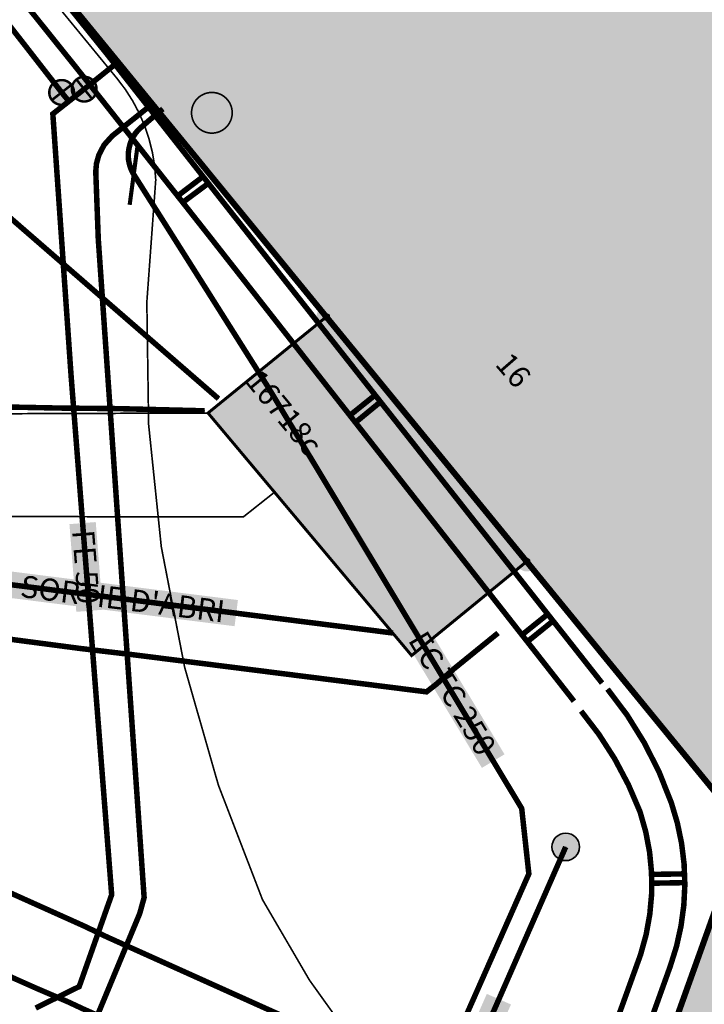
# Model space of a CAD drawing. Extents: x 2537556 to 2537802, y 1152619 to 1152710.
# Drawn here: x 2537686 to 2537698, y 1152664 to 1152682 of the extents above; entities that cross this region are included whole.
import ezdxf
from ezdxf.enums import TextEntityAlignment as Align

# ---------------------------------------------------------------- set-up
doc = ezdxf.new("R2010")
doc.units = 0
doc.header["$MEASUREMENT"] = 0
for name, pattern in [('LKMAP_CHAMBRE', [1.5, 1, -0.5]), ('LKMAP_EAU_PRECIS', [8, 3, -0.5, 3, -0.5, 0.5, -0.5]), ('LKMAP_EL_PRECIS', [4.8, 4, -0.8]), ('LKMAP_EU_PRECIS', [4, 3, -1]), ('LKMAP_GAZ_PRECIS', [7.5, 5, -0.5, 0.5, -0.5, 0.5, -0.5]), ('LKMAP_IMPRECIS', [1, 0.5, -0.5]), ('LTYP114', [0.1, 0.05, -0.05]), ('LTYP9', [0.17, 0.1, -0.07])]:
    doc.linetypes.add(name, pattern=pattern)
doc.layers.get('0').update_dxf_attribs({"linetype": 'CONTINUOUS', "lineweight": 0})
for name, color, linetype, lineweight, plot in [('AS_3D', 7, 'CONTINUOUS', 0, False), ('CC_3D', 7, 'CONTINUOUS', 0, False), ('EA_3D', 7, 'CONTINUOUS', 0, False), ('EL_3D', 7, 'CONTINUOUS', 0, False), ('GA_3D', 7, 'CONTINUOUS', 0, False), ('TT_3D', 7, 'CONTINUOUS', 0, False)]:
    doc.layers.add(name, color=color, linetype=linetype, lineweight=lineweight, plot=plot)
for name, color, linetype in [('AS_chambre', 9, 'CONTINUOUS'), ('AS_collecteur', 9, 'CONTINUOUS'), ('AS_noeud_chambre_fictive', 9, 'CONTINUOUS'), ('BATI_NO_ECA', 7, 'CONTINUOUS'), ('BATI_NO_POL', 7, 'CONTINUOUS'), ('BATI_SOUT_H', 7, 'CONTINUOUS'), ('BATI_SOUT_LIM', 7, 'CONTINUOUS'), ('BATI_SURF_ELEM', 7, 'CONTINUOUS'), ('BATI_SURF_LIM', 7, 'CONTINUOUS'), ('BATI_SURF_LIM_H', 7, 'CONTINUOUS'), ('CC_objet', 9, 'CONTINUOUS'), ('EA_conduite', 9, 'CONTINUOUS'), ('EL_conduite', 9, 'CONTINUOUS'), ('GA_conduite', 9, 'CONTINUOUS'), ('GA_vanne', 9, 'CONTINUOUS'), ('L1', 7, 'CONTINUOUS'), ('PARC_DP', 7, 'CONTINUOUS'), ('PARC_LIM', 7, 'CONTINUOUS'), ('PFAV', 255, 'CONTINUOUS'), ('ROUT_CHEM', 7, 'CONTINUOUS'), ('ROUT_TROT', 7, 'CONTINUOUS'), ('TT_conduite', 9, 'CONTINUOUS')]:
    doc.layers.add(name, color=color, linetype=linetype)
doc.layers.add('BF_POINT_non_mat', color=7, linetype='CONTINUOUS', lineweight=9)
doc.styles.add('STYP23', font='swissl.ttf')
doc.styles.add('STYP24', font='txt')
doc.styles.add('STYP29', font='txt')

# ---------------------------------------------------------------- blocks, each defined once
blk = doc.blocks.new('lkmap_eaux_usees_depotoir')
h = blk.add_hatch(color=0)
edge = h.paths.add_edge_path()
edge.add_arc((0, 0), 1.00005, 0, 360)
at = {"color": 0, "linetype": 'Continuous', "lineweight": 35}
blk.add_lwpolyline([(0, -1.00005, -1), (0, 1.00005, -1)], format="xyb", close=True, dxfattribs=at)
blk = doc.blocks.new('lkmap_eaux_usees_reduction')
at = {"color": 0, "linetype": 'Continuous', "lineweight": -2, "const_width": 0.3}
blk.add_lwpolyline([(-2, 1), (2, -1)], dxfattribs=at)
blk = doc.blocks.new('lkmap_vanne')
at = {"true_color": 0xffffff}
h = blk.add_hatch(color=7, dxfattribs=at)
h.dxf.hatch_style = 1
edge = h.paths.add_edge_path()
edge.add_ellipse((0, 0), major_axis=(0.636, -0.636), ratio=1, start_angle=225, end_angle=405, ccw=False)
edge.add_ellipse((0, 0), major_axis=(0.636, 0.636), ratio=1, start_angle=-45, end_angle=135, ccw=False)
at = {"color": 0, "linetype": 'Continuous', "lineweight": -2, "const_width": 0.18}
blk.add_lwpolyline([(0.9, 0, -1), (-0.9, 0, -1)], format="xyb", close=True, dxfattribs=at)
blk.add_lwpolyline([(0.9, 0), (-0.9, 0)], dxfattribs=at)
blk = doc.blocks.new('BAV16A')
h = blk.add_hatch(color=256)
h.dxf.hatch_style = 1
edge = h.paths.add_edge_path()
edge.add_arc((0, 0), 0.2, 0, 360)
at = {"layer": 'PFAV'}
h = blk.add_hatch(color=256, dxfattribs=at)
edge = h.paths.add_edge_path()
edge.add_arc((0, 0), 0.6, 0, 360)
at = {"color": 0, "lineweight": -2}
blk.add_lwpolyline([(0, 0), (0, 0)], dxfattribs=at)
at = {"color": 18, "true_color": 0x000000}
blk.add_circle((0, 0), 0.2, dxfattribs=at)

msp = doc.modelspace()

# ---------------------------------------------------------------- hatches: boundary and pattern name
at = {"layer": 'AS_collecteur', "true_color": 0xffffff}
for points in [[(2537692.564, 1152670.904), (2537692.975, 1152671.152), (2537694.46, 1152668.684), (2537694.049, 1152668.437)], [(2537693.421, 1152661.497), (2537692.981, 1152661.69), (2537694.138, 1152664.327), (2537694.577, 1152664.135)]]:
    msp.add_hatch(color=7, dxfattribs=at).paths.add_polyline_path(points, flags=0)
at = {"layer": 'BATI_SOUT_H', "true_color": 0xe5e5e5}
msp.add_hatch(color=254, dxfattribs=at).paths.add_polyline_path([(2537691.222, 1152676.64), (2537689.072, 1152674.891), (2537692.772, 1152670.48), (2537694.862, 1152672.19)], flags=0)
at = {"layer": 'BATI_SURF_LIM_H', "linetype": 'Continuous', "true_color": 0xb3b3b3}
msp.add_hatch(color=253, dxfattribs=at).paths.add_polyline_path([(2537712.627, 1152653.918), (2537712.627, 1152656.023), (2537699.291, 1152660.81), (2537704.352, 1152674.81), (2537712.627, 1152671.846), (2537712.627, 1152702.002), (2537686.381, 1152702.002), (2537683.072, 1152696.821), (2537679.412, 1152691.091), (2537691.222, 1152676.64), (2537694.862, 1152672.19), (2537698.822, 1152667.34), (2537696.801, 1152661.7), (2537696.211, 1152660.04), (2537696.371, 1152659.76)])
at = {"layer": 'CC_objet', "true_color": 0xffffff}
msp.add_hatch(color=7, dxfattribs=at).paths.add_polyline_path([(2537685.428, 1152671.534), (2537685.488, 1152672.01), (2537689.615, 1152671.49), (2537689.555, 1152671.014)], flags=0)
at = {"layer": 'GA_conduite', "true_color": 0xffffff}
msp.add_hatch(color=7, dxfattribs=at).paths.add_polyline_path([(2537686.554, 1152672.87), (2537687.032, 1152672.908), (2537687.157, 1152671.313), (2537686.678, 1152671.275)], flags=0)

# ---------------------------------------------------------------- linework, layer by layer
at = {"layer": 'AS_3D', "color": 206, "true_color": 0x660066}
for points in [[(2537688.252, 1152680.421, 0), (2537688.152, 1152680.341, 0), (2537688.012, 1152680.221, 0), (2537687.862, 1152680.091, 0), (2537687.821, 1152680.055, 0), (2537687.784, 1152680.016, 0), (2537687.751, 1152679.974, 0), (2537687.721, 1152679.929, 0), (2537687.695, 1152679.882, 0), (2537687.673, 1152679.833, 0), (2537687.655, 1152679.783, 0), (2537687.642, 1152679.731, 0), (2537687.631, 1152679.674, 0), (2537687.624, 1152679.617, 0), (2537687.623, 1152679.559, 0), (2537687.627, 1152679.501, 0), (2537687.637, 1152679.444, 0), (2537687.651, 1152679.388, 0), (2537687.67, 1152679.334, 0), (2537687.693, 1152679.281, 0), (2537687.722, 1152679.231, 0)], [(2537687.722, 1152679.231, 0), (2537690.152, 1152675.38, 0), (2537694.772, 1152667.7, 0), (2537694.902, 1152666.51, 0), (2537692.611, 1152661.33, 0), (2537692.261, 1152660.28, 0), (2537692.681, 1152659.77, 0)], [(2537674.852, 1152673.851, 0), (2537674.862, 1152674.991, 0), (2537679.912, 1152675.101, 0), (2537680.962, 1152675.091, 0), (2537686.372, 1152674.981, 0), (2537687.432, 1152674.971, 0), (2537689.012, 1152674.931, 0)], [(2537695.572, 1152667, 0), (2537693.011, 1152661.16, 0), (2537692.961, 1152659.05, 0), (2537693.401, 1152659.07, 0)]]:
    msp.add_polyline3d(points, dxfattribs=at)
at = {"layer": 'AS_collecteur', "color": 206, "linetype": 'LKMAP_EU_PRECIS', "lineweight": -3, "ltscale": 0.25, "true_color": 0x660066, "const_width": 0.1, "flags": 128}
for points in [[(2537688.252, 1152680.421), (2537688.152, 1152680.341), (2537688.012, 1152680.221), (2537687.862, 1152680.091), (2537687.821, 1152680.055), (2537687.784, 1152680.016), (2537687.751, 1152679.974), (2537687.721, 1152679.929), (2537687.695, 1152679.882), (2537687.673, 1152679.833), (2537687.655, 1152679.783), (2537687.642, 1152679.731), (2537687.631, 1152679.674), (2537687.624, 1152679.617), (2537687.623, 1152679.559), (2537687.627, 1152679.501), (2537687.637, 1152679.444), (2537687.651, 1152679.388), (2537687.67, 1152679.334), (2537687.693, 1152679.281), (2537687.722, 1152679.231)], [(2537687.722, 1152679.231), (2537690.152, 1152675.38), (2537694.772, 1152667.7), (2537694.902, 1152666.51), (2537692.611, 1152661.33), (2537692.261, 1152660.28), (2537692.681, 1152659.77)], [(2537674.852, 1152673.851), (2537674.862, 1152674.991), (2537679.912, 1152675.101), (2537680.962, 1152675.091), (2537686.372, 1152674.981), (2537687.432, 1152674.971), (2537689.012, 1152674.931)], [(2537695.572, 1152667), (2537693.011, 1152661.16), (2537692.961, 1152659.05), (2537693.401, 1152659.07)]]:
    msp.add_lwpolyline(points, dxfattribs=at)
at = {"layer": 'BATI_SOUT_LIM', "linetype": 'LTYP114', "const_width": 0.054}
msp.add_lwpolyline([(2537691.222, 1152676.64), (2537689.072, 1152674.891), (2537692.772, 1152670.48), (2537694.862, 1152672.19)], close=True, dxfattribs=at)
at = {"layer": 'BATI_SURF_ELEM', "linetype": 'LTYP9', "ltscale": 1.2, "const_width": 0.03, "flags": 128}
for points in [[(2537672.732, 1152675.671), (2537675.102, 1152674.841), (2537689.072, 1152674.891)], [(2537672.091, 1152673.881), (2537674.462, 1152673.031), (2537689.712, 1152673), (2537690.292, 1152673.46)]]:
    msp.add_lwpolyline(points, dxfattribs=at)
at = {"layer": 'BATI_SURF_LIM'}
msp.add_lwpolyline([(2537686.381, 1152702.002, 0.05, 0.05, 0), (2537683.072, 1152696.821, 0.05, 0.05, 0), (2537679.412, 1152691.091, 0.05, 0.05, 0), (2537691.222, 1152676.64, 0.05, 0.05, 0), (2537694.862, 1152672.19, 0.05, 0.05, 0), (2537698.822, 1152667.34, 0.05, 0.05, 0), (2537696.801, 1152661.7, 0.05, 0.05, 0), (2537696.211, 1152660.04, 0.05, 0.05, 0), (2537696.371, 1152659.76, 0.05, 0.05, 0), (2537712.627, 1152653.918, 0.05, 0.05, 0)], format="xyseb", dxfattribs=at)
at = {"layer": 'CC_3D', "color": 251, "true_color": 0x666666}
for points in [[(2537682.612, 1152672.131, 0), (2537686.662, 1152671.621, 0), (2537687.772, 1152671.48, 0), (2537692.432, 1152670.89, 0)], [(2537694.342, 1152670.89, 0), (2537693.542, 1152670.24, 0), (2537693.222, 1152669.96, 0), (2537693.042, 1152669.82, 0), (2537687.752, 1152670.49, 0), (2537686.742, 1152670.61, 0), (2537682.332, 1152671.191, 0)]]:
    msp.add_polyline3d(points, dxfattribs=at)
at = {"layer": 'CC_objet', "color": 251, "linetype": 'LKMAP_CHAMBRE', "lineweight": -3, "ltscale": 0.25, "true_color": 0x666666, "const_width": 0.1, "flags": 128}
for points in [[(2537682.612, 1152672.131), (2537686.662, 1152671.621), (2537687.772, 1152671.48), (2537692.432, 1152670.89)], [(2537694.342, 1152670.89), (2537693.542, 1152670.24), (2537693.222, 1152669.96), (2537693.042, 1152669.82), (2537687.752, 1152670.49), (2537686.742, 1152670.61), (2537682.332, 1152671.191)]]:
    msp.add_lwpolyline(points, dxfattribs=at)
at = {"layer": 'EA_3D', "color": 5, "true_color": 0x0000f5}
msp.add_polyline3d([(2537686.661, 1152662.97, 0), (2537687.831, 1152665.789, 0), (2537687.911, 1152666.079, 0), (2537687.494, 1152672.065, 0), (2537687.078, 1152678.05, 0), (2537687.032, 1152679.281, 0), (2537687.045, 1152679.428, 0), (2537687.088, 1152679.584, 0), (2537687.184, 1152679.767, 0), (2537687.332, 1152679.931, 0), (2537688.059, 1152680.51, 0)], dxfattribs=at)
at = {"layer": 'EA_conduite', "color": 5, "linetype": 'LKMAP_EAU_PRECIS', "lineweight": -3, "ltscale": 0.25, "true_color": 0x0000f5, "const_width": 0.1, "flags": 128}
msp.add_lwpolyline([(2537686.661, 1152662.97), (2537687.831, 1152665.789), (2537687.911, 1152666.079), (2537687.494, 1152672.065), (2537687.078, 1152678.05), (2537687.032, 1152679.281), (2537687.045, 1152679.428), (2537687.088, 1152679.584), (2537687.184, 1152679.767), (2537687.332, 1152679.931), (2537688.059, 1152680.51)], dxfattribs=at)
at = {"layer": 'EL_3D', "color": 1, "true_color": 0xff0000}
for p, q in [((2537688.982, 1152679.191), (2537688.522, 1152678.841)), ((2537689.082, 1152679.071), (2537688.612, 1152678.721)), ((2537692.112, 1152675.22), (2537691.652, 1152674.85)), ((2537692.202, 1152675.09), (2537691.752, 1152674.72)), ((2537695.242, 1152671.23), (2537694.782, 1152670.86)), ((2537695.342, 1152671.11), (2537694.872, 1152670.73)), ((2537697.132, 1152666.5), (2537697.732, 1152666.51)), ((2537697.142, 1152666.34), (2537697.742, 1152666.35))]:
    msp.add_line(p, q, dxfattribs=at)
for points in [[(2537680.822, 1152689.371, 0), (2537680.952, 1152689.221, 0), (2537681.082, 1152689.071, 0), (2537681.372, 1152688.701, 0), (2537687.242, 1152681.411, 0), (2537687.522, 1152681.051, 0), (2537689.532, 1152678.491, 0), (2537696.232, 1152669.98, 0)], [(2537695.722, 1152669.65, 0), (2537689.062, 1152678.151, 0), (2537687.162, 1152680.561, 0), (2537686.662, 1152681.191, 0), (2537680.932, 1152688.341, 0), (2537680.872, 1152688.411, 0), (2537680.734, 1152688.588, 0), (2537680.583, 1152688.755, 0), (2537680.422, 1152688.911, 0)], [(2537696.542, 1152662.24, 0), (2537697.472, 1152664.83, 0), (2537697.585, 1152665.191, 0), (2537697.667, 1152665.561, 0), (2537697.718, 1152665.936, 0), (2537697.737, 1152666.313, 0), (2537697.723, 1152666.692, 0), (2537697.677, 1152667.067, 0), (2537697.6, 1152667.438, 0), (2537697.492, 1152667.8, 0), (2537697.272, 1152668.355, 0), (2537697.004, 1152668.887, 0), (2537696.69, 1152669.394, 0), (2537696.332, 1152669.87, 0)], [(2537695.852, 1152669.47, 0), (2537696.175, 1152669.048, 0), (2537696.463, 1152668.6, 0), (2537696.712, 1152668.129, 0), (2537696.922, 1152667.64, 0), (2537697.026, 1152667.277, 0), (2537697.096, 1152666.906, 0), (2537697.132, 1152666.53, 0), (2537697.134, 1152666.152, 0), (2537697.1, 1152665.776, 0), (2537697.033, 1152665.404, 0), (2537696.932, 1152665.04, 0), (2537695.991, 1152662.43, 0)], [(2537679.171, 1152668.971, 0), (2537679.881, 1152668.681, 0), (2537681.451, 1152667.961, 0), (2537681.681, 1152667.861, 0), (2537681.971, 1152667.741, 0), (2537686.801, 1152665.57, 0), (2537687.241, 1152665.36, 0), (2537692.971, 1152662.78, 0), (2537693.771, 1152662.41, 0), (2537695.611, 1152661.58, 0), (2537696.361, 1152661.25, 0), (2537696.971, 1152660.97, 0), (2537697.697, 1152660.683, 0), (2537698.423, 1152660.4, 0), (2537699.151, 1152660.12, 0), (2537699.501, 1152659.99, 0), (2537699.851, 1152659.86, 0), (2537700.861, 1152659.51, 0), (2537701.871, 1152659.16, 0)], [(2537678.641, 1152667.701, 0), (2537679.601, 1152667.261, 0), (2537681.191, 1152666.551, 0), (2537681.591, 1152666.371, 0), (2537685.951, 1152664.43, 0), (2537686.511, 1152664.19, 0), (2537686.811, 1152664.05, 0), (2537687.281, 1152663.84, 0), (2537692.411, 1152661.53, 0), (2537693.201, 1152661.16, 0), (2537695.151, 1152660.3, 0), (2537696.051, 1152659.9, 0), (2537696.411, 1152659.74, 0)]]:
    msp.add_polyline3d(points, dxfattribs=at)
at = {"layer": 'EL_conduite', "color": 1, "linetype": 'LKMAP_EL_PRECIS', "lineweight": -3, "ltscale": 0.25, "true_color": 0xff0000, "const_width": 0.1, "flags": 128}
for points in [[(2537680.822, 1152689.371), (2537680.952, 1152689.221), (2537681.082, 1152689.071), (2537681.372, 1152688.701), (2537687.242, 1152681.411), (2537687.522, 1152681.051), (2537689.532, 1152678.491), (2537696.232, 1152669.98)], [(2537695.722, 1152669.65), (2537689.062, 1152678.151), (2537687.162, 1152680.561), (2537686.662, 1152681.191), (2537680.932, 1152688.341), (2537680.872, 1152688.411), (2537680.734, 1152688.588), (2537680.583, 1152688.755), (2537680.422, 1152688.911)], [(2537688.982, 1152679.191), (2537688.522, 1152678.841)], [(2537689.082, 1152679.071), (2537688.612, 1152678.721)], [(2537692.112, 1152675.22), (2537691.652, 1152674.85)], [(2537692.202, 1152675.09), (2537691.752, 1152674.72)], [(2537695.242, 1152671.23), (2537694.782, 1152670.86)], [(2537695.342, 1152671.11), (2537694.872, 1152670.73)], [(2537695.852, 1152669.47), (2537696.175, 1152669.048), (2537696.463, 1152668.6), (2537696.712, 1152668.129), (2537696.922, 1152667.64), (2537697.026, 1152667.277), (2537697.096, 1152666.906), (2537697.132, 1152666.53), (2537697.134, 1152666.152), (2537697.1, 1152665.776), (2537697.033, 1152665.404), (2537696.932, 1152665.04), (2537695.991, 1152662.43), (2537696.542, 1152662.24), (2537697.472, 1152664.83), (2537697.585, 1152665.191), (2537697.667, 1152665.561), (2537697.718, 1152665.936), (2537697.737, 1152666.313), (2537697.723, 1152666.692), (2537697.677, 1152667.067), (2537697.6, 1152667.438), (2537697.492, 1152667.8), (2537697.272, 1152668.355), (2537697.004, 1152668.887), (2537696.69, 1152669.394), (2537696.332, 1152669.87)], [(2537679.171, 1152668.971), (2537679.881, 1152668.681), (2537681.451, 1152667.961), (2537681.681, 1152667.861), (2537681.971, 1152667.741), (2537686.801, 1152665.57), (2537687.241, 1152665.36), (2537692.971, 1152662.78), (2537693.771, 1152662.41), (2537695.611, 1152661.58), (2537696.361, 1152661.25), (2537696.971, 1152660.97), (2537697.697, 1152660.683), (2537698.423, 1152660.4), (2537699.151, 1152660.12), (2537699.501, 1152659.99), (2537699.851, 1152659.86), (2537700.861, 1152659.51), (2537701.871, 1152659.16)], [(2537678.641, 1152667.701), (2537679.601, 1152667.261), (2537681.191, 1152666.551), (2537681.591, 1152666.371), (2537685.951, 1152664.43), (2537686.511, 1152664.19), (2537686.811, 1152664.05), (2537687.281, 1152663.84), (2537692.411, 1152661.53), (2537693.201, 1152661.16), (2537695.151, 1152660.3), (2537696.051, 1152659.9), (2537696.411, 1152659.74)], [(2537697.132, 1152666.5), (2537697.732, 1152666.51)], [(2537697.142, 1152666.34), (2537697.742, 1152666.35)]]:
    msp.add_lwpolyline(points, dxfattribs=at)
at = {"layer": 'GA_3D', "color": 14, "true_color": 0xaf0000}
for p, q in [((2537687.435, 1152681.274), (2537686.822, 1152680.781)), ((2537686.822, 1152680.781), (2537686.543, 1152680.56)), ((2537686.543, 1152680.56), (2537686.412, 1152680.721))]:
    msp.add_line(p, q, dxfattribs=at)
for points in [[(2537686.412, 1152680.721, 0), (2537680.102, 1152688.831, 0), (2537679.382, 1152689.791, 0)], [(2537686.543, 1152680.56, 0), (2537686.252, 1152680.331, 0), (2537686.582, 1152675.591, 0), (2537687.321, 1152666.13, 0), (2537686.731, 1152664.46, 0), (2537685.941, 1152664.07, 0)]]:
    msp.add_polyline3d(points, dxfattribs=at)
at = {"layer": 'GA_conduite', "color": 14, "linetype": 'LKMAP_GAZ_PRECIS', "lineweight": -3, "ltscale": 0.25, "true_color": 0xaf0000, "const_width": 0.1, "flags": 128}
for points in [[(2537686.412, 1152680.721), (2537680.102, 1152688.831), (2537679.382, 1152689.791)], [(2537687.435, 1152681.274), (2537686.822, 1152680.781)], [(2537686.822, 1152680.781), (2537686.543, 1152680.56)], [(2537686.543, 1152680.56), (2537686.252, 1152680.331), (2537686.582, 1152675.591), (2537687.321, 1152666.13), (2537686.731, 1152664.46), (2537685.941, 1152664.07)], [(2537686.543, 1152680.56), (2537686.412, 1152680.721)]]:
    msp.add_lwpolyline(points, dxfattribs=at)
at = {"layer": 'L1', "linetype": 'Continuous', "const_width": 0.03, "flags": 128}
msp.add_lwpolyline([(2537689.142, 1152680.721), (2537689.11, 1152680.72), (2537689.078, 1152680.715), (2537689.046, 1152680.708), (2537689.016, 1152680.699), (2537688.986, 1152680.686), (2537688.957, 1152680.671), (2537688.93, 1152680.654), (2537688.904, 1152680.634), (2537688.881, 1152680.613), (2537688.859, 1152680.589), (2537688.839, 1152680.563), (2537688.822, 1152680.536), (2537688.807, 1152680.507), (2537688.795, 1152680.478), (2537688.785, 1152680.447), (2537688.778, 1152680.415), (2537688.774, 1152680.383), (2537688.772, 1152680.351), (2537688.774, 1152680.319), (2537688.778, 1152680.287), (2537688.785, 1152680.255), (2537688.795, 1152680.224), (2537688.807, 1152680.195), (2537688.822, 1152680.166), (2537688.839, 1152680.139), (2537688.859, 1152680.113), (2537688.881, 1152680.089), (2537688.904, 1152680.068), (2537688.93, 1152680.048), (2537688.957, 1152680.031), (2537688.986, 1152680.016), (2537689.016, 1152680.003), (2537689.046, 1152679.994), (2537689.078, 1152679.987), (2537689.11, 1152679.982), (2537689.142, 1152679.981), (2537689.174, 1152679.982), (2537689.206, 1152679.987), (2537689.238, 1152679.994), (2537689.268, 1152680.003), (2537689.298, 1152680.016), (2537689.327, 1152680.031), (2537689.354, 1152680.048), (2537689.38, 1152680.068), (2537689.403, 1152680.089), (2537689.425, 1152680.113), (2537689.445, 1152680.139), (2537689.462, 1152680.166), (2537689.477, 1152680.195), (2537689.489, 1152680.224), (2537689.499, 1152680.255), (2537689.506, 1152680.287), (2537689.51, 1152680.319), (2537689.512, 1152680.351), (2537689.51, 1152680.383), (2537689.506, 1152680.415), (2537689.499, 1152680.447), (2537689.489, 1152680.478), (2537689.477, 1152680.507), (2537689.462, 1152680.536), (2537689.445, 1152680.563), (2537689.425, 1152680.589), (2537689.403, 1152680.613), (2537689.38, 1152680.634), (2537689.354, 1152680.654), (2537689.327, 1152680.671), (2537689.298, 1152680.686), (2537689.268, 1152680.699), (2537689.238, 1152680.708), (2537689.206, 1152680.715), (2537689.174, 1152680.72), (2537689.142, 1152680.721)], dxfattribs=at)
at = {"layer": 'PARC_DP'}
msp.add_lwpolyline([(2537712.627, 1152656.023, 0.11, 0.11, 0), (2537699.291, 1152660.81, 0.11, 0.11, 0), (2537699.011, 1152660.91, 0.11, 0.11, 0), (2537696.801, 1152661.7, 0.11, 0.11, 0), (2537698.822, 1152667.34, 0.11, 0.11, 0), (2537694.862, 1152672.19, 0.11, 0.11, 0), (2537691.222, 1152676.64, 0.11, 0.11, 0), (2537679.412, 1152691.091, 0.11, 0.11, 0), (2537670.494, 1152702.002, 0.11, 0.11, 0)], format="xyseb", dxfattribs=at)
at = {"layer": 'PARC_LIM', "const_width": 0.11}
msp.add_lwpolyline([(2537686.381, 1152702.002), (2537683.072, 1152696.821), (2537679.412, 1152691.091), (2537691.222, 1152676.64), (2537694.862, 1152672.19), (2537698.822, 1152667.34), (2537696.801, 1152661.7), (2537699.011, 1152660.91), (2537699.291, 1152660.81), (2537712.627, 1152656.023)], dxfattribs=at)
at = {"layer": 'ROUT_CHEM', "linetype": 'Continuous'}
msp.add_lwpolyline([(2537698.492, 1152657.991, 0.03, 0.03, 0), (2537696.991, 1152658.776, 0.03, 0.03, 0), (2537695.569, 1152659.697, 0.03, 0.03, 0), (2537694.239, 1152660.748, 0.03, 0.03, 0), (2537693.013, 1152661.918, 0.03, 0.03, 0), (2537691.902, 1152663.198, 0.03, 0.03, 0), (2537690.916, 1152664.576, 0.03, 0.03, 0), (2537690.062, 1152666.04, 0.03, 0.03, 0), (2537689.261, 1152668.122, 0.03, 0.03, 0), (2537688.647, 1152670.267, 0.03, 0.03, 0), (2537688.223, 1152672.457, 0.03, 0.03, 0), (2537687.993, 1152674.676, 0.03, 0.03, 0), (2537687.96, 1152676.906, 0.03, 0.03, 0), (2537688.122, 1152679.131, 0.03, 0.03, 0), (2537688.102, 1152679.381, 0.03, 0.03, 0), (2537688.062, 1152679.628, 0.03, 0.03, 0), (2537688.001, 1152679.871, 0.03, 0.03, 0), (2537687.922, 1152680.108, 0.03, 0.03, 0), (2537687.824, 1152680.338, 0.03, 0.03, 0), (2537687.707, 1152680.56, 0.03, 0.03, 0), (2537687.573, 1152680.771, 0.03, 0.03, 0), (2537687.422, 1152680.971, 0.03, 0.03, 0), (2537679.142, 1152691.071, 0.03, 0.03, 0)], format="xyseb", dxfattribs=at)
at = {"layer": 'ROUT_TROT', "linetype": 'Continuous', "const_width": 0.03}
msp.add_lwpolyline([(2537712.627, 1152653.918), (2537696.371, 1152659.76), (2537696.211, 1152660.04), (2537696.801, 1152661.7), (2537698.822, 1152667.34), (2537694.862, 1152672.19), (2537691.222, 1152676.64), (2537679.412, 1152691.091), (2537670.494, 1152702.002)], dxfattribs=at)
at = {"layer": 'ROUT_TROT', "linetype": 'Continuous'}
msp.add_lwpolyline([(2537679.142, 1152691.071, 0.03, 0.03, 0), (2537687.422, 1152680.971, 0.03, 0.03, 0), (2537687.573, 1152680.771, 0.03, 0.03, 0), (2537687.707, 1152680.56, 0.03, 0.03, 0), (2537687.824, 1152680.338, 0.03, 0.03, 0), (2537687.922, 1152680.108, 0.03, 0.03, 0), (2537688.001, 1152679.871, 0.03, 0.03, 0), (2537688.062, 1152679.628, 0.03, 0.03, 0), (2537688.102, 1152679.381, 0.03, 0.03, 0), (2537688.122, 1152679.131, 0.03, 0.03, 0), (2537687.96, 1152676.906, 0.03, 0.03, 0), (2537687.993, 1152674.676, 0.03, 0.03, 0), (2537688.223, 1152672.457, 0.03, 0.03, 0), (2537688.647, 1152670.267, 0.03, 0.03, 0), (2537689.261, 1152668.122, 0.03, 0.03, 0), (2537690.062, 1152666.04, 0.03, 0.03, 0), (2537690.916, 1152664.576, 0.03, 0.03, 0), (2537691.902, 1152663.198, 0.03, 0.03, 0), (2537693.013, 1152661.918, 0.03, 0.03, 0), (2537694.239, 1152660.748, 0.03, 0.03, 0), (2537695.569, 1152659.697, 0.03, 0.03, 0), (2537696.991, 1152658.776, 0.03, 0.03, 0), (2537698.492, 1152657.991, 0.03, 0.03, 0)], format="xyseb", dxfattribs=at)
at = {"layer": 'TT_3D', "color": 110, "true_color": 0x00ff6f}
msp.add_line((2537678.322, 1152684.661, 479.356), (2537689.262, 1152675.151), dxfattribs=at)
at = {"layer": 'TT_conduite', "color": 110, "linetype": 'LKMAP_IMPRECIS', "lineweight": -3, "ltscale": 0.25, "true_color": 0x00ff6f, "const_width": 0.1, "flags": 128}
msp.add_lwpolyline([(2537678.322, 1152684.661), (2537689.262, 1152675.151)], dxfattribs=at)

# ---------------------------------------------------------------- block references
at = {"layer": 'AS_chambre', "color": 206, "true_color": 0x660066, "xscale": 0.25, "yscale": 0.25, "rotation": 270}
msp.add_blockref('lkmap_eaux_usees_depotoir', (2537695.572, 1152667), dxfattribs=at)
at = {"layer": 'AS_noeud_chambre_fictive', "color": 206, "true_color": 0x660066, "xscale": 0.25, "yscale": 0.25, "rotation": 109}
msp.add_blockref('lkmap_eaux_usees_reduction', (2537687.722, 1152679.231), dxfattribs=at)
at = {"layer": 'BF_POINT_non_mat', "xscale": 0.3, "yscale": 0.3}
for p in [(2537691.222, 1152676.64), (2537694.862, 1152672.19)]:
    msp.add_blockref('BAV16A', p, dxfattribs=at)
at = {"layer": 'GA_vanne', "color": 14, "true_color": 0xaf0000, "xscale": 0.25, "yscale": 0.25}
for p, rotation in [((2537686.412, 1152680.721), 218), ((2537686.822, 1152680.781), 309)]:
    msp.add_blockref('lkmap_vanne', p, dxfattribs=dict(at, rotation=rotation))

# ---------------------------------------------------------------- texts
at = {"layer": 'AS_collecteur', "color": 206, "true_color": 0x660066, "insert": (2537693.512, 1152669.794), "char_height": 0.4, "width": 10, "attachment_point": 5, "rotation": 301.0285, "style": 'STYP23'}
msp.add_mtext('{\\fArial|b0|i0;EC TC 250}', dxfattribs=at)
at = {"layer": 'BATI_NO_ECA', "style": 'STYP24', "oblique": 360}
msp.add_text('16718c', height=0.4, rotation=309.51, dxfattribs=at).set_placement((2537690.456, 1152674.898), align=Align.MIDDLE_CENTER)
at = {"layer": 'BATI_NO_POL', "style": 'STYP29', "oblique": 0}
msp.add_text('16', height=0.4, rotation=310.995, dxfattribs=at).set_placement((2537694.622, 1152675.67), align=Align.MIDDLE_CENTER)
at = {"layer": 'CC_objet', "color": 251, "true_color": 0x666666, "insert": (2537687.522, 1152671.512), "char_height": 0.4, "width": 11.6, "attachment_point": 5, "rotation": 352.8102, "style": 'STYP23'}
msp.add_mtext("{\\fArial|b0|i0;SORTIE D'ABRI}", dxfattribs=at)
at = {"layer": 'GA_conduite', "color": 14, "true_color": 0xaf0000, "insert": (2537686.855, 1152672.092), "char_height": 0.4, "width": 8.4, "attachment_point": 5, "rotation": 274.4721, "style": 'STYP23'}
msp.add_mtext('{\\fArial|b0|i0;FE 50}', dxfattribs=at)

doc.saveas('drawing.dxf')
